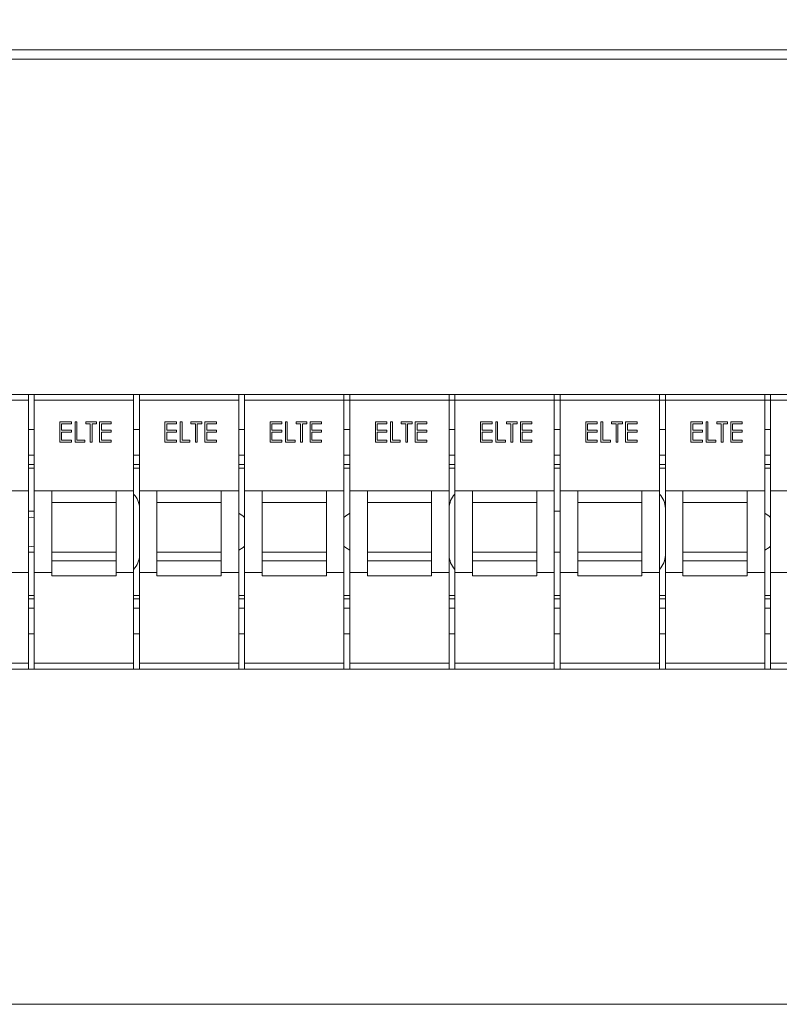
# Model space of a CAD drawing. Units: millimetres. Extents: x 63 to 6113, y 73 to 3057.
# Drawn here: x 2293 to 2423, y 2036 to 2205 of the extents above; entities that cross this region are included whole.
import ezdxf

# ---------------------------------------------------------------- set-up
doc = ezdxf.new("R2010")
doc.units = ezdxf.units.MM
doc.header["$LTSCALE"] = 2
doc.header["$PDSIZE"] = -1
doc.layers.add('Dimensions', color=7, linetype='Continuous')
doc.styles.get("Standard").update_dxf_attribs({"font": 'romans.shx', "width": 0.8})
doc.dimstyles.new('SLDDIMSTYLE2', dxfattribs={"dimscale": 10, "dimtxt": 2.5, "dimasz": 3.302, "dimexe": 1, "dimexo": 1, "dimgap": 0.926042, "dimtad": 1, "dimdec": 0, "dimrnd": 1e-09, "dimzin": 12, "dimdsep": 46, "dimtxsty": 'Standard', "dimcen": 2, "dimadec": 0, "dimazin": 3, "dimtfac": 1, "dimtdec": 0, "dimtmove": 0, "dimatfit": 0, "dimfxl": 1, "dimfrac": 2, "dimtolj": 1, "dimtzin": 12, "dimarcsym": 0})

# ---------------------------------------------------------------- blocks, each defined once
blk = doc.blocks.new('*D87')
at = {"layer": 'Defpoints', "color": 0, "transparency": 16777216}
for p in [(2045.43, 2339.07), (2045.43, 2117.05), (2545.43, 2117.05)]:
    blk.add_point(p, dxfattribs=at)
at = {"layer": 'Dimensions', "color": 0, "lineweight": -2, "transparency": 16777216}
for p, q in [((2045.43, 2127.05), (2045.43, 2349.07)), ((2545.43, 2127.05), (2545.43, 2349.07)), ((2512.41, 2339.07), (2078.45, 2339.07))]:
    blk.add_line(p, q, dxfattribs=at)
at = {"layer": 'Dimensions', "color": 0, "transparency": 16777216}
for points in [[(2078.45, 2344.57), (2078.45, 2333.56), (2045.43, 2339.07)], [(2512.41, 2344.57), (2512.41, 2333.56), (2545.43, 2339.07)]]:
    blk.add_solid(points, dxfattribs=at)
at = {"layer": 'Dimensions', "color": 0, "transparency": 16777216, "insert": (2295.43, 2360.83), "char_height": 25, "attachment_point": 5}
blk.add_mtext('\\A1;500', dxfattribs=at)
blk = doc.blocks.new('*D88')
at = {"layer": 'Defpoints', "color": 0, "transparency": 16777216}
for p in [(2592.93, 2418.83), (1997.93, 2199.55), (2592.93, 2199.55)]:
    blk.add_point(p, dxfattribs=at)
at = {"layer": 'Dimensions', "color": 0, "lineweight": -2, "transparency": 16777216}
for p, q in [((1997.93, 2209.55), (1997.93, 2428.83)), ((2592.93, 2209.55), (2592.93, 2428.83)), ((2030.95, 2418.83), (2559.91, 2418.83))]:
    blk.add_line(p, q, dxfattribs=at)
at = {"layer": 'Dimensions', "color": 0, "transparency": 16777216}
for points in [[(2030.95, 2424.34), (2030.95, 2413.33), (1997.93, 2418.83)], [(2559.91, 2424.34), (2559.91, 2413.33), (2592.93, 2418.83)]]:
    blk.add_solid(points, dxfattribs=at)
at = {"layer": 'Dimensions', "color": 0, "transparency": 16777216, "insert": (2295.43, 2440.59), "char_height": 25, "attachment_point": 5}
blk.add_mtext('\\A1;595', dxfattribs=at)

msp = doc.modelspace()

# ---------------------------------------------------------------- linework, layer by layer
at = {"color": 7, "linetype": 'Continuous', "lineweight": 18}
for p, q in [((2031.53, 2199.55), (2559.33, 2199.55)), ((2031.53, 2197.95), (2559.33, 2197.95)), ((2513.43, 2140.55), (2077.43, 2140.55)), ((2277.93, 2139.55), (2294.93, 2139.55)), ((2294.93, 2140.55), (2294.93, 2139.55)), ((2294.93, 2139.55), (2294.93, 2124.05)), ((2295.93, 2140.55), (2295.93, 2139.55)), ((2295.93, 2139.55), (2312.93, 2139.55)), ((2295.93, 2139.55), (2295.93, 2124.05)), ((2312.93, 2140.55), (2312.93, 2139.55)), ((2312.93, 2139.55), (2312.93, 2124.05)), ((2313.93, 2140.55), (2313.93, 2139.55)), ((2313.93, 2139.55), (2330.93, 2139.55)), ((2313.93, 2139.55), (2313.93, 2124.05)), ((2330.93, 2140.55), (2330.93, 2139.55)), ((2330.93, 2139.55), (2330.93, 2124.05)), ((2331.93, 2140.55), (2331.93, 2139.55)), ((2331.93, 2139.55), (2348.93, 2139.55)), ((2331.93, 2139.55), (2331.93, 2124.05)), ((2348.93, 2140.55), (2348.93, 2139.55)), ((2348.93, 2139.55), (2348.93, 2124.05)), ((2349.93, 2139.55), (2348.93, 2139.55)), ((2349.93, 2140.55), (2349.93, 2139.55)), ((2349.93, 2139.55), (2366.93, 2139.55)), ((2349.93, 2139.55), (2349.93, 2124.05)), ((2366.93, 2140.55), (2366.93, 2139.55)), ((2366.93, 2139.55), (2366.93, 2124.05)), ((2367.93, 2139.55), (2366.93, 2139.55)), ((2367.93, 2140.55), (2367.93, 2139.55)), ((2367.93, 2139.55), (2384.93, 2139.55)), ((2367.93, 2139.55), (2367.93, 2124.05)), ((2384.93, 2140.55), (2384.93, 2139.55)), ((2384.93, 2139.55), (2384.93, 2124.05)), ((2385.93, 2139.55), (2384.93, 2139.55)), ((2385.93, 2140.55), (2385.93, 2139.55)), ((2385.93, 2139.55), (2402.93, 2139.55)), ((2385.93, 2139.55), (2385.93, 2124.05)), ((2402.93, 2140.55), (2402.93, 2139.55)), ((2402.93, 2139.55), (2402.93, 2124.05)), ((2403.93, 2139.55), (2402.93, 2139.55)), ((2403.93, 2140.55), (2403.93, 2139.55)), ((2403.93, 2139.55), (2420.93, 2139.55)), ((2403.93, 2139.55), (2403.93, 2124.05)), ((2420.93, 2140.55), (2420.93, 2139.55)), ((2420.93, 2139.55), (2420.93, 2124.05)), ((2421.93, 2139.55), (2420.93, 2139.55)), ((2421.93, 2140.55), (2421.93, 2139.55)), ((2421.93, 2139.55), (2438.93, 2139.55)), ((2421.93, 2139.55), (2421.93, 2124.05)), ((2300.3, 2135.87), (2302.28, 2135.87)), ((2300.3, 2132.37), (2300.3, 2135.87)), ((2300.61, 2135.51), (2300.61, 2134.44)), ((2302.28, 2135.51), (2300.61, 2135.51)), ((2302.28, 2135.87), (2302.28, 2135.51)), ((2302.9, 2135.87), (2303.22, 2135.87)), ((2302.9, 2132.37), (2302.9, 2135.87)), ((2303.22, 2135.87), (2303.22, 2132.73)), ((2304.74, 2135.87), (2306.58, 2135.87)), ((2304.74, 2135.51), (2304.74, 2135.87)), ((2305.51, 2135.51), (2304.74, 2135.51)), ((2305.51, 2132.37), (2305.51, 2135.51)), ((2305.82, 2135.51), (2305.82, 2132.37)), ((2306.58, 2135.51), (2305.82, 2135.51)), ((2306.58, 2135.87), (2306.58, 2135.51)), ((2307.12, 2135.87), (2309.1, 2135.87)), ((2307.12, 2132.37), (2307.12, 2135.87)), ((2307.44, 2135.51), (2307.44, 2134.44)), ((2309.1, 2135.51), (2307.44, 2135.51)), ((2309.1, 2135.87), (2309.1, 2135.51)), ((2318.3, 2135.87), (2320.28, 2135.87)), ((2318.3, 2132.37), (2318.3, 2135.87)), ((2318.61, 2135.51), (2318.61, 2134.44)), ((2320.28, 2135.51), (2318.61, 2135.51)), ((2320.28, 2135.87), (2320.28, 2135.51)), ((2320.9, 2135.87), (2321.22, 2135.87)), ((2320.9, 2132.37), (2320.9, 2135.87)), ((2321.22, 2135.87), (2321.22, 2132.73)), ((2322.74, 2135.87), (2324.58, 2135.87)), ((2322.74, 2135.51), (2322.74, 2135.87)), ((2323.51, 2135.51), (2322.74, 2135.51)), ((2323.51, 2132.37), (2323.51, 2135.51)), ((2323.82, 2135.51), (2323.82, 2132.37)), ((2324.58, 2135.51), (2323.82, 2135.51)), ((2324.58, 2135.87), (2324.58, 2135.51)), ((2325.12, 2135.87), (2327.1, 2135.87)), ((2325.12, 2132.37), (2325.12, 2135.87)), ((2325.44, 2135.51), (2325.44, 2134.44)), ((2327.1, 2135.51), (2325.44, 2135.51)), ((2327.1, 2135.87), (2327.1, 2135.51)), ((2336.3, 2135.87), (2338.28, 2135.87)), ((2336.3, 2132.37), (2336.3, 2135.87)), ((2336.61, 2135.51), (2336.61, 2134.44)), ((2338.28, 2135.51), (2336.61, 2135.51)), ((2338.28, 2135.87), (2338.28, 2135.51)), ((2338.9, 2135.87), (2339.22, 2135.87)), ((2338.9, 2132.37), (2338.9, 2135.87)), ((2339.22, 2135.87), (2339.22, 2132.73)), ((2340.74, 2135.87), (2342.58, 2135.87)), ((2340.74, 2135.51), (2340.74, 2135.87)), ((2341.51, 2135.51), (2340.74, 2135.51)), ((2341.51, 2132.37), (2341.51, 2135.51)), ((2341.82, 2135.51), (2341.82, 2132.37)), ((2342.58, 2135.51), (2341.82, 2135.51)), ((2342.58, 2135.87), (2342.58, 2135.51)), ((2343.12, 2135.87), (2345.1, 2135.87)), ((2343.12, 2132.37), (2343.12, 2135.87)), ((2343.44, 2135.51), (2343.44, 2134.44)), ((2345.1, 2135.51), (2343.44, 2135.51)), ((2345.1, 2135.87), (2345.1, 2135.51)), ((2354.3, 2135.87), (2356.28, 2135.87)), ((2354.3, 2132.37), (2354.3, 2135.87)), ((2354.61, 2135.51), (2354.61, 2134.44)), ((2356.28, 2135.51), (2354.61, 2135.51)), ((2356.28, 2135.87), (2356.28, 2135.51)), ((2356.9, 2135.87), (2357.22, 2135.87)), ((2356.9, 2132.37), (2356.9, 2135.87)), ((2357.22, 2135.87), (2357.22, 2132.73)), ((2358.74, 2135.87), (2360.58, 2135.87)), ((2358.74, 2135.51), (2358.74, 2135.87)), ((2359.51, 2135.51), (2358.74, 2135.51)), ((2359.51, 2132.37), (2359.51, 2135.51)), ((2359.82, 2135.51), (2359.82, 2132.37)), ((2360.58, 2135.51), (2359.82, 2135.51)), ((2360.58, 2135.87), (2360.58, 2135.51)), ((2361.12, 2135.87), (2363.1, 2135.87)), ((2361.12, 2132.37), (2361.12, 2135.87)), ((2361.44, 2135.51), (2361.44, 2134.44)), ((2363.1, 2135.51), (2361.44, 2135.51)), ((2363.1, 2135.87), (2363.1, 2135.51)), ((2372.3, 2135.87), (2374.28, 2135.87)), ((2372.3, 2132.37), (2372.3, 2135.87)), ((2372.61, 2135.51), (2372.61, 2134.44)), ((2374.28, 2135.51), (2372.61, 2135.51)), ((2374.28, 2135.87), (2374.28, 2135.51)), ((2374.9, 2135.87), (2375.22, 2135.87)), ((2374.9, 2132.37), (2374.9, 2135.87)), ((2375.22, 2135.87), (2375.22, 2132.73)), ((2376.74, 2135.87), (2378.58, 2135.87)), ((2376.74, 2135.51), (2376.74, 2135.87)), ((2377.51, 2135.51), (2376.74, 2135.51)), ((2377.51, 2132.37), (2377.51, 2135.51)), ((2377.82, 2135.51), (2377.82, 2132.37)), ((2378.58, 2135.51), (2377.82, 2135.51)), ((2378.58, 2135.87), (2378.58, 2135.51)), ((2379.12, 2135.87), (2381.1, 2135.87)), ((2379.12, 2132.37), (2379.12, 2135.87)), ((2379.44, 2135.51), (2379.44, 2134.44)), ((2381.1, 2135.51), (2379.44, 2135.51)), ((2381.1, 2135.87), (2381.1, 2135.51)), ((2390.3, 2135.87), (2392.28, 2135.87)), ((2390.3, 2132.37), (2390.3, 2135.87)), ((2390.61, 2135.51), (2390.61, 2134.44)), ((2392.28, 2135.51), (2390.61, 2135.51)), ((2392.28, 2135.87), (2392.28, 2135.51)), ((2392.9, 2135.87), (2393.22, 2135.87)), ((2392.9, 2132.37), (2392.9, 2135.87)), ((2393.22, 2135.87), (2393.22, 2132.73)), ((2394.74, 2135.87), (2396.58, 2135.87)), ((2394.74, 2135.51), (2394.74, 2135.87)), ((2395.51, 2135.51), (2394.74, 2135.51)), ((2395.51, 2132.37), (2395.51, 2135.51)), ((2395.82, 2135.51), (2395.82, 2132.37)), ((2396.58, 2135.51), (2395.82, 2135.51)), ((2396.58, 2135.87), (2396.58, 2135.51)), ((2397.12, 2135.87), (2399.1, 2135.87)), ((2397.12, 2132.37), (2397.12, 2135.87)), ((2397.44, 2135.51), (2397.44, 2134.44)), ((2399.1, 2135.51), (2397.44, 2135.51)), ((2399.1, 2135.87), (2399.1, 2135.51)), ((2408.3, 2135.87), (2410.28, 2135.87)), ((2408.3, 2132.37), (2408.3, 2135.87)), ((2408.61, 2135.51), (2408.61, 2134.44)), ((2410.28, 2135.51), (2408.61, 2135.51)), ((2410.28, 2135.87), (2410.28, 2135.51)), ((2410.9, 2135.87), (2411.22, 2135.87)), ((2410.9, 2132.37), (2410.9, 2135.87)), ((2411.22, 2135.87), (2411.22, 2132.73)), ((2412.74, 2135.87), (2414.58, 2135.87)), ((2412.74, 2135.51), (2412.74, 2135.87)), ((2413.51, 2135.51), (2412.74, 2135.51)), ((2413.51, 2132.37), (2413.51, 2135.51)), ((2413.82, 2135.51), (2413.82, 2132.37)), ((2414.58, 2135.51), (2413.82, 2135.51)), ((2414.58, 2135.87), (2414.58, 2135.51)), ((2415.12, 2135.87), (2417.1, 2135.87)), ((2415.12, 2132.37), (2415.12, 2135.87)), ((2415.44, 2135.51), (2415.44, 2134.44)), ((2417.1, 2135.51), (2415.44, 2135.51)), ((2417.1, 2135.87), (2417.1, 2135.51)), ((2295.93, 2134.55), (2294.93, 2134.55)), ((2300.61, 2134.44), (2302.28, 2134.44)), ((2300.61, 2134.08), (2300.61, 2132.73)), ((2302.28, 2134.08), (2300.61, 2134.08)), ((2302.28, 2134.44), (2302.28, 2134.08)), ((2307.44, 2134.44), (2309.1, 2134.44)), ((2307.44, 2134.08), (2307.44, 2132.73)), ((2309.1, 2134.08), (2307.44, 2134.08)), ((2309.1, 2134.44), (2309.1, 2134.08)), ((2313.93, 2134.55), (2312.93, 2134.55)), ((2318.61, 2134.44), (2320.28, 2134.44)), ((2318.61, 2134.08), (2318.61, 2132.73)), ((2320.28, 2134.08), (2318.61, 2134.08)), ((2320.28, 2134.44), (2320.28, 2134.08)), ((2325.44, 2134.44), (2327.1, 2134.44)), ((2325.44, 2134.08), (2325.44, 2132.73)), ((2327.1, 2134.08), (2325.44, 2134.08)), ((2327.1, 2134.44), (2327.1, 2134.08)), ((2331.93, 2134.55), (2330.93, 2134.55)), ((2336.61, 2134.44), (2338.28, 2134.44)), ((2336.61, 2134.08), (2336.61, 2132.73)), ((2338.28, 2134.08), (2336.61, 2134.08)), ((2338.28, 2134.44), (2338.28, 2134.08)), ((2343.44, 2134.44), (2345.1, 2134.44)), ((2343.44, 2134.08), (2343.44, 2132.73)), ((2345.1, 2134.08), (2343.44, 2134.08)), ((2345.1, 2134.44), (2345.1, 2134.08)), ((2349.93, 2134.55), (2348.93, 2134.55)), ((2354.61, 2134.44), (2356.28, 2134.44)), ((2354.61, 2134.08), (2354.61, 2132.73)), ((2356.28, 2134.08), (2354.61, 2134.08)), ((2356.28, 2134.44), (2356.28, 2134.08)), ((2361.44, 2134.44), (2363.1, 2134.44)), ((2361.44, 2134.08), (2361.44, 2132.73)), ((2363.1, 2134.08), (2361.44, 2134.08)), ((2363.1, 2134.44), (2363.1, 2134.08)), ((2367.93, 2134.55), (2366.93, 2134.55)), ((2372.61, 2134.44), (2374.28, 2134.44)), ((2372.61, 2134.08), (2372.61, 2132.73)), ((2374.28, 2134.08), (2372.61, 2134.08)), ((2374.28, 2134.44), (2374.28, 2134.08)), ((2379.44, 2134.44), (2381.1, 2134.44)), ((2379.44, 2134.08), (2379.44, 2132.73)), ((2381.1, 2134.08), (2379.44, 2134.08)), ((2381.1, 2134.44), (2381.1, 2134.08)), ((2385.93, 2134.55), (2384.93, 2134.55)), ((2390.61, 2134.44), (2392.28, 2134.44)), ((2390.61, 2134.08), (2390.61, 2132.73)), ((2392.28, 2134.08), (2390.61, 2134.08)), ((2392.28, 2134.44), (2392.28, 2134.08)), ((2397.44, 2134.44), (2399.1, 2134.44)), ((2397.44, 2134.08), (2397.44, 2132.73)), ((2399.1, 2134.08), (2397.44, 2134.08)), ((2399.1, 2134.44), (2399.1, 2134.08)), ((2403.93, 2134.55), (2402.93, 2134.55)), ((2408.61, 2134.44), (2410.28, 2134.44)), ((2408.61, 2134.08), (2408.61, 2132.73)), ((2410.28, 2134.08), (2408.61, 2134.08)), ((2410.28, 2134.44), (2410.28, 2134.08)), ((2415.44, 2134.44), (2417.1, 2134.44)), ((2415.44, 2134.08), (2415.44, 2132.73)), ((2417.1, 2134.08), (2415.44, 2134.08)), ((2417.1, 2134.44), (2417.1, 2134.08)), ((2421.93, 2134.55), (2420.93, 2134.55)), ((2302.28, 2132.37), (2300.3, 2132.37)), ((2300.61, 2132.73), (2302.28, 2132.73)), ((2302.28, 2132.73), (2302.28, 2132.37)), ((2304.56, 2132.37), (2302.9, 2132.37)), ((2303.22, 2132.73), (2304.56, 2132.73)), ((2304.56, 2132.73), (2304.56, 2132.37)), ((2305.82, 2132.37), (2305.51, 2132.37)), ((2309.1, 2132.37), (2307.12, 2132.37)), ((2307.44, 2132.73), (2309.1, 2132.73)), ((2309.1, 2132.73), (2309.1, 2132.37)), ((2320.28, 2132.37), (2318.3, 2132.37)), ((2318.61, 2132.73), (2320.28, 2132.73)), ((2320.28, 2132.73), (2320.28, 2132.37)), ((2322.56, 2132.37), (2320.9, 2132.37)), ((2321.22, 2132.73), (2322.56, 2132.73)), ((2322.56, 2132.73), (2322.56, 2132.37)), ((2323.82, 2132.37), (2323.51, 2132.37)), ((2327.1, 2132.37), (2325.12, 2132.37)), ((2325.44, 2132.73), (2327.1, 2132.73)), ((2327.1, 2132.73), (2327.1, 2132.37)), ((2338.28, 2132.37), (2336.3, 2132.37)), ((2336.61, 2132.73), (2338.28, 2132.73)), ((2338.28, 2132.73), (2338.28, 2132.37)), ((2340.56, 2132.37), (2338.9, 2132.37)), ((2339.22, 2132.73), (2340.56, 2132.73)), ((2340.56, 2132.73), (2340.56, 2132.37)), ((2341.82, 2132.37), (2341.51, 2132.37)), ((2345.1, 2132.37), (2343.12, 2132.37)), ((2343.44, 2132.73), (2345.1, 2132.73)), ((2345.1, 2132.73), (2345.1, 2132.37)), ((2356.28, 2132.37), (2354.3, 2132.37)), ((2354.61, 2132.73), (2356.28, 2132.73)), ((2356.28, 2132.73), (2356.28, 2132.37)), ((2358.56, 2132.37), (2356.9, 2132.37)), ((2357.22, 2132.73), (2358.56, 2132.73)), ((2358.56, 2132.73), (2358.56, 2132.37)), ((2359.82, 2132.37), (2359.51, 2132.37)), ((2363.1, 2132.37), (2361.12, 2132.37)), ((2361.44, 2132.73), (2363.1, 2132.73)), ((2363.1, 2132.73), (2363.1, 2132.37)), ((2374.28, 2132.37), (2372.3, 2132.37)), ((2372.61, 2132.73), (2374.28, 2132.73)), ((2374.28, 2132.73), (2374.28, 2132.37)), ((2376.56, 2132.37), (2374.9, 2132.37)), ((2375.22, 2132.73), (2376.56, 2132.73)), ((2376.56, 2132.73), (2376.56, 2132.37)), ((2377.82, 2132.37), (2377.51, 2132.37)), ((2381.1, 2132.37), (2379.12, 2132.37)), ((2379.44, 2132.73), (2381.1, 2132.73)), ((2381.1, 2132.73), (2381.1, 2132.37)), ((2392.28, 2132.37), (2390.3, 2132.37)), ((2390.61, 2132.73), (2392.28, 2132.73)), ((2392.28, 2132.73), (2392.28, 2132.37)), ((2394.56, 2132.37), (2392.9, 2132.37)), ((2393.22, 2132.73), (2394.56, 2132.73)), ((2394.56, 2132.73), (2394.56, 2132.37)), ((2395.82, 2132.37), (2395.51, 2132.37)), ((2399.1, 2132.37), (2397.12, 2132.37)), ((2397.44, 2132.73), (2399.1, 2132.73)), ((2399.1, 2132.73), (2399.1, 2132.37)), ((2410.28, 2132.37), (2408.3, 2132.37)), ((2408.61, 2132.73), (2410.28, 2132.73)), ((2410.28, 2132.73), (2410.28, 2132.37)), ((2412.56, 2132.37), (2410.9, 2132.37)), ((2411.22, 2132.73), (2412.56, 2132.73)), ((2412.56, 2132.73), (2412.56, 2132.37)), ((2413.82, 2132.37), (2413.51, 2132.37)), ((2417.1, 2132.37), (2415.12, 2132.37)), ((2415.44, 2132.73), (2417.1, 2132.73)), ((2417.1, 2132.73), (2417.1, 2132.37)), ((2295.93, 2128.55), (2294.93, 2128.55)), ((2313.93, 2128.55), (2312.93, 2128.55)), ((2331.93, 2128.55), (2330.93, 2128.55)), ((2349.93, 2128.55), (2348.93, 2128.55)), ((2367.93, 2128.55), (2366.93, 2128.55)), ((2385.93, 2128.55), (2384.93, 2128.55)), ((2403.93, 2128.55), (2402.93, 2128.55)), ((2421.93, 2128.55), (2420.93, 2128.55)), ((2291.93, 2124.05), (2294.93, 2124.05)), ((2294.93, 2110.05), (2294.93, 2124.05)), ((2295.93, 2110.05), (2295.93, 2124.05)), ((2295.93, 2124.05), (2298.93, 2124.05)), ((2298.93, 2113.55), (2298.93, 2124.05)), ((2298.93, 2124.05), (2309.93, 2124.05)), ((2309.93, 2124.05), (2312.93, 2124.05)), ((2309.93, 2113.55), (2309.93, 2124.05)), ((2312.93, 2110.05), (2312.93, 2124.05)), ((2313.93, 2110.05), (2313.93, 2124.05)), ((2313.93, 2124.05), (2316.93, 2124.05)), ((2316.93, 2113.55), (2316.93, 2124.05)), ((2316.93, 2124.05), (2327.93, 2124.05)), ((2327.93, 2124.05), (2330.93, 2124.05)), ((2327.93, 2113.55), (2327.93, 2124.05)), ((2330.93, 2110.05), (2330.93, 2124.05)), ((2331.93, 2110.05), (2331.93, 2124.05)), ((2331.93, 2124.05), (2334.93, 2124.05)), ((2334.93, 2113.55), (2334.93, 2124.05)), ((2334.93, 2124.05), (2345.93, 2124.05)), ((2345.93, 2124.05), (2348.93, 2124.05)), ((2345.93, 2113.55), (2345.93, 2124.05)), ((2348.93, 2110.05), (2348.93, 2124.05)), ((2349.93, 2110.05), (2349.93, 2124.05)), ((2349.93, 2124.05), (2352.93, 2124.05)), ((2352.93, 2113.55), (2352.93, 2124.05)), ((2352.93, 2124.05), (2363.93, 2124.05)), ((2363.93, 2124.05), (2366.93, 2124.05)), ((2363.93, 2113.55), (2363.93, 2124.05)), ((2366.93, 2110.05), (2366.93, 2124.05)), ((2367.93, 2110.05), (2367.93, 2124.05)), ((2367.93, 2124.05), (2370.93, 2124.05)), ((2370.93, 2113.55), (2370.93, 2124.05)), ((2370.93, 2124.05), (2381.93, 2124.05)), ((2381.93, 2124.05), (2384.93, 2124.05)), ((2381.93, 2113.55), (2381.93, 2124.05)), ((2384.93, 2110.05), (2384.93, 2124.05)), ((2385.93, 2110.05), (2385.93, 2124.05)), ((2385.93, 2124.05), (2388.93, 2124.05)), ((2388.93, 2113.55), (2388.93, 2124.05)), ((2388.93, 2124.05), (2399.93, 2124.05)), ((2399.93, 2124.05), (2402.93, 2124.05)), ((2399.93, 2113.55), (2399.93, 2124.05)), ((2402.93, 2110.05), (2402.93, 2124.05)), ((2403.93, 2110.05), (2403.93, 2124.05)), ((2403.93, 2124.05), (2406.93, 2124.05)), ((2406.93, 2113.55), (2406.93, 2124.05)), ((2406.93, 2124.05), (2417.93, 2124.05)), ((2417.93, 2124.05), (2420.93, 2124.05)), ((2417.93, 2113.55), (2417.93, 2124.05)), ((2420.93, 2110.05), (2420.93, 2124.05)), ((2421.93, 2110.05), (2421.93, 2124.05)), ((2421.93, 2124.05), (2424.93, 2124.05)), ((2309.93, 2122.05), (2298.93, 2122.05)), ((2327.93, 2122.05), (2316.93, 2122.05)), ((2345.93, 2122.05), (2334.93, 2122.05)), ((2363.93, 2122.05), (2352.93, 2122.05)), ((2381.93, 2122.05), (2370.93, 2122.05)), ((2399.93, 2122.05), (2388.93, 2122.05)), ((2417.93, 2122.05), (2406.93, 2122.05)), ((2295.93, 2120.55), (2294.93, 2120.55)), ((2385.93, 2120.55), (2384.93, 2120.55)), ((2294.93, 2113.55), (2295.93, 2113.55)), ((2298.93, 2113.55), (2309.93, 2113.55)), ((2298.93, 2112.09), (2298.93, 2113.55)), ((2298.93, 2109.48), (2298.93, 2112.09)), ((2298.93, 2112.09), (2309.93, 2112.09)), ((2309.93, 2112.09), (2309.93, 2113.55)), ((2309.93, 2109.48), (2309.93, 2112.09)), ((2316.93, 2113.55), (2327.93, 2113.55)), ((2316.93, 2112.09), (2316.93, 2113.55)), ((2316.93, 2109.48), (2316.93, 2112.09)), ((2316.93, 2112.09), (2327.93, 2112.09)), ((2327.93, 2112.09), (2327.93, 2113.55)), ((2327.93, 2109.48), (2327.93, 2112.09)), ((2334.93, 2113.55), (2345.93, 2113.55)), ((2334.93, 2112.09), (2334.93, 2113.55)), ((2334.93, 2109.48), (2334.93, 2112.09)), ((2334.93, 2112.09), (2345.93, 2112.09)), ((2345.93, 2112.09), (2345.93, 2113.55)), ((2345.93, 2109.48), (2345.93, 2112.09)), ((2352.93, 2113.55), (2363.93, 2113.55)), ((2352.93, 2112.09), (2352.93, 2113.55)), ((2352.93, 2109.48), (2352.93, 2112.09)), ((2352.93, 2112.09), (2363.93, 2112.09)), ((2363.93, 2112.09), (2363.93, 2113.55)), ((2363.93, 2109.48), (2363.93, 2112.09)), ((2370.93, 2113.55), (2381.93, 2113.55)), ((2370.93, 2112.09), (2370.93, 2113.55)), ((2370.93, 2109.48), (2370.93, 2112.09)), ((2370.93, 2112.09), (2381.93, 2112.09)), ((2381.93, 2112.09), (2381.93, 2113.55)), ((2381.93, 2109.48), (2381.93, 2112.09)), ((2384.93, 2113.55), (2385.93, 2113.55)), ((2388.93, 2113.55), (2399.93, 2113.55)), ((2388.93, 2112.09), (2388.93, 2113.55)), ((2388.93, 2109.48), (2388.93, 2112.09)), ((2388.93, 2112.09), (2399.93, 2112.09)), ((2399.93, 2112.09), (2399.93, 2113.55)), ((2399.93, 2109.48), (2399.93, 2112.09)), ((2406.93, 2113.55), (2417.93, 2113.55)), ((2406.93, 2112.09), (2406.93, 2113.55)), ((2406.93, 2109.48), (2406.93, 2112.09)), ((2406.93, 2112.09), (2417.93, 2112.09)), ((2417.93, 2112.09), (2417.93, 2113.55)), ((2417.93, 2109.48), (2417.93, 2112.09)), ((2291.93, 2110.05), (2294.93, 2110.05)), ((2294.93, 2110.05), (2294.93, 2094.55)), ((2295.93, 2110.05), (2298.93, 2110.05)), ((2295.93, 2110.05), (2295.93, 2094.55)), ((2298.93, 2109.48), (2309.93, 2109.48)), ((2309.93, 2110.05), (2312.93, 2110.05)), ((2312.93, 2110.05), (2312.93, 2094.55)), ((2313.93, 2110.05), (2316.93, 2110.05)), ((2313.93, 2110.05), (2313.93, 2094.55)), ((2316.93, 2109.48), (2327.93, 2109.48)), ((2327.93, 2110.05), (2330.93, 2110.05)), ((2330.93, 2110.05), (2330.93, 2094.55)), ((2331.93, 2110.05), (2334.93, 2110.05)), ((2331.93, 2110.05), (2331.93, 2094.55)), ((2334.93, 2109.48), (2345.93, 2109.48)), ((2345.93, 2110.05), (2348.93, 2110.05)), ((2348.93, 2110.05), (2348.93, 2094.55)), ((2349.93, 2110.05), (2352.93, 2110.05)), ((2349.93, 2110.05), (2349.93, 2094.55)), ((2352.93, 2109.48), (2363.93, 2109.48)), ((2363.93, 2110.05), (2366.93, 2110.05)), ((2366.93, 2110.05), (2366.93, 2094.55)), ((2367.93, 2110.05), (2370.93, 2110.05)), ((2367.93, 2110.05), (2367.93, 2094.55)), ((2370.93, 2109.48), (2381.93, 2109.48)), ((2381.93, 2110.05), (2384.93, 2110.05)), ((2384.93, 2110.05), (2384.93, 2094.55)), ((2385.93, 2110.05), (2388.93, 2110.05)), ((2385.93, 2110.05), (2385.93, 2094.55)), ((2388.93, 2109.48), (2399.93, 2109.48)), ((2399.93, 2110.05), (2402.93, 2110.05)), ((2402.93, 2110.05), (2402.93, 2094.55)), ((2403.93, 2110.05), (2406.93, 2110.05)), ((2403.93, 2110.05), (2403.93, 2094.55)), ((2406.93, 2109.48), (2417.93, 2109.48)), ((2417.93, 2110.05), (2420.93, 2110.05)), ((2420.93, 2110.05), (2420.93, 2094.55)), ((2421.93, 2110.05), (2424.93, 2110.05)), ((2421.93, 2110.05), (2421.93, 2094.55)), ((2294.93, 2105.55), (2295.93, 2105.55)), ((2312.93, 2105.55), (2313.93, 2105.55)), ((2330.93, 2105.55), (2331.93, 2105.55)), ((2348.93, 2105.55), (2349.93, 2105.55)), ((2366.93, 2105.55), (2367.93, 2105.55)), ((2384.93, 2105.55), (2385.93, 2105.55)), ((2402.93, 2105.55), (2403.93, 2105.55)), ((2420.93, 2105.55), (2421.93, 2105.55)), ((2295.93, 2099.55), (2294.93, 2099.55)), ((2313.93, 2099.55), (2312.93, 2099.55)), ((2331.93, 2099.55), (2330.93, 2099.55)), ((2349.93, 2099.55), (2348.93, 2099.55)), ((2367.93, 2099.55), (2366.93, 2099.55)), ((2385.93, 2099.55), (2384.93, 2099.55)), ((2403.93, 2099.55), (2402.93, 2099.55)), ((2421.93, 2099.55), (2420.93, 2099.55)), ((2077.43, 2093.55), (2513.43, 2093.55)), ((2277.93, 2094.55), (2294.93, 2094.55)), ((2294.93, 2094.55), (2294.93, 2093.55)), ((2295.93, 2094.55), (2312.93, 2094.55)), ((2295.93, 2094.55), (2295.93, 2093.55)), ((2312.93, 2094.55), (2312.93, 2093.55)), ((2313.93, 2094.55), (2330.93, 2094.55)), ((2313.93, 2094.55), (2313.93, 2093.55)), ((2330.93, 2094.55), (2330.93, 2093.55)), ((2331.93, 2094.55), (2348.93, 2094.55)), ((2331.93, 2094.55), (2331.93, 2093.55)), ((2348.93, 2094.55), (2348.93, 2093.55)), ((2349.93, 2094.55), (2366.93, 2094.55)), ((2349.93, 2094.55), (2349.93, 2093.55)), ((2366.93, 2094.55), (2366.93, 2093.55)), ((2367.93, 2094.55), (2384.93, 2094.55)), ((2367.93, 2094.55), (2367.93, 2093.55)), ((2384.93, 2094.55), (2384.93, 2093.55)), ((2385.93, 2094.55), (2402.93, 2094.55)), ((2385.93, 2094.55), (2385.93, 2093.55)), ((2402.93, 2094.55), (2402.93, 2093.55)), ((2403.93, 2094.55), (2420.93, 2094.55)), ((2403.93, 2094.55), (2403.93, 2093.55)), ((2420.93, 2094.55), (2420.93, 2093.55)), ((2421.93, 2094.55), (2438.93, 2094.55)), ((2421.93, 2094.55), (2421.93, 2093.55)), ((2559.33, 2036.15), (2031.53, 2036.15))]:
    msp.add_line(p, q, dxfattribs=at)
at = {"color": 8, "linetype": 'Continuous', "lineweight": 18}
for p, q in [((2294.93, 2130.15), (2295.93, 2130.15)), ((2312.93, 2130.15), (2313.93, 2130.15)), ((2330.93, 2130.15), (2331.93, 2130.15)), ((2348.93, 2130.15), (2349.93, 2130.15)), ((2366.93, 2130.15), (2367.93, 2130.15)), ((2384.93, 2130.15), (2385.93, 2130.15)), ((2402.93, 2130.15), (2403.93, 2130.15)), ((2420.93, 2130.15), (2421.93, 2130.15)), ((2294.93, 2127.95), (2295.93, 2127.95)), ((2312.93, 2127.95), (2313.93, 2127.95)), ((2330.93, 2127.95), (2331.93, 2127.95)), ((2348.93, 2127.95), (2349.93, 2127.95)), ((2366.93, 2127.95), (2367.93, 2127.95)), ((2384.93, 2127.95), (2385.93, 2127.95)), ((2402.93, 2127.95), (2403.93, 2127.95)), ((2420.93, 2127.95), (2421.93, 2127.95)), ((2295.93, 2106.15), (2294.93, 2106.15)), ((2313.93, 2106.15), (2312.93, 2106.15)), ((2331.93, 2106.15), (2330.93, 2106.15)), ((2349.93, 2106.15), (2348.93, 2106.15)), ((2367.93, 2106.15), (2366.93, 2106.15)), ((2385.93, 2106.15), (2384.93, 2106.15)), ((2403.93, 2106.15), (2402.93, 2106.15)), ((2421.93, 2106.15), (2420.93, 2106.15)), ((2295.93, 2103.95), (2294.93, 2103.95)), ((2313.93, 2103.95), (2312.93, 2103.95)), ((2331.93, 2103.95), (2330.93, 2103.95)), ((2349.93, 2103.95), (2348.93, 2103.95)), ((2367.93, 2103.95), (2366.93, 2103.95)), ((2385.93, 2103.95), (2384.93, 2103.95)), ((2403.93, 2103.95), (2402.93, 2103.95)), ((2421.93, 2103.95), (2420.93, 2103.95))]:
    msp.add_line(p, q, dxfattribs=at)
at = {"color": 7, "linetype": 'Continuous', "lineweight": 18, "flags": 128}
for points in [[(2295.93, 2119.5), (2295.43, 2119.55), (2294.93, 2119.5)], [(2331.93, 2119.5), (2331.68, 2119.74), (2330.93, 2120.22)], [(2349.93, 2120.22), (2349.18, 2119.74), (2348.93, 2119.5)], [(2421.93, 2119.5), (2421.68, 2119.74), (2420.93, 2120.22)], [(2294.93, 2114.6), (2295.43, 2114.55), (2295.93, 2114.6)], [(2330.93, 2113.89), (2331.68, 2114.37), (2331.93, 2114.6)], [(2348.93, 2114.6), (2349.18, 2114.37), (2349.93, 2113.89)], [(2420.93, 2113.89), (2421.68, 2114.37), (2421.93, 2114.6)]]:
    msp.add_lwpolyline(points, dxfattribs=at)
at = {"color": 7, "linetype": 'Continuous', "lineweight": 18}
for centre, start, end in [((2310.43, 2121.05), 360, 44.4153), ((2370.43, 2121.05), 135.5847, 180), ((2400.43, 2121.05), 360, 44.4153), ((2310.43, 2113.05), 315.5847, 0), ((2370.43, 2113.05), 180, 224.4153), ((2400.43, 2113.05), 315.5847, 360)]:
    msp.add_arc(centre, 3.5, start, end, dxfattribs=at)

# ---------------------------------------------------------------- dimensions: what is measured, and where the dimension line sits
at = {"layer": 'Dimensions'}
for base, p1, p2, picture, middle in [((2592.93, 2418.83), (1997.93, 2199.55), (2592.93, 2199.55), '*D88', (2295.43, 2440.59)), ((2045.43, 2339.07), (2545.43, 2117.05), (2045.43, 2117.05), '*D87', (2295.43, 2360.83))]:
    dim = msp.add_linear_dim(base=base, p1=p1, p2=p2, dimstyle='SLDDIMSTYLE2', dxfattribs=at)
    dim.commit()
    dim.dimension.update_dxf_attribs({"geometry": picture, "text_midpoint": middle})

doc.saveas('drawing.dxf')
